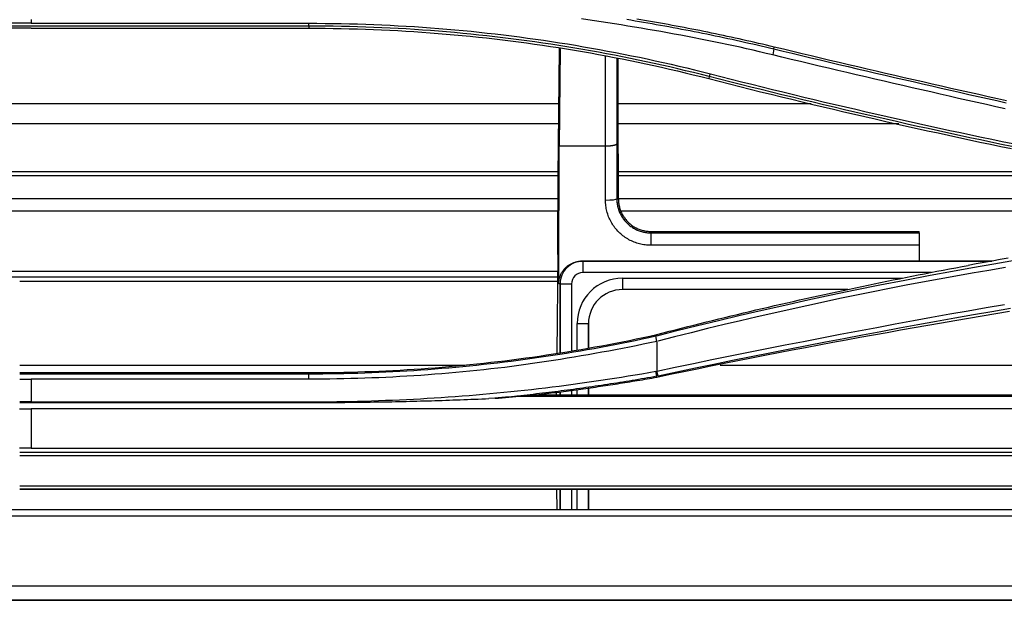
# Model space of a CAD drawing. Units: millimetres. Extents: x 0 to 5164, y 0 to 3683.
# Drawn here: x 1499 to 1586, y 2505 to 2556 of the extents above; entities that cross this region are included whole.
import ezdxf

# ---------------------------------------------------------------- set-up
doc = ezdxf.new("R2010")
doc.units = ezdxf.units.MM
doc.layers.add('LG-Product', color=3, linetype='Continuous')

msp = doc.modelspace()

# ---------------------------------------------------------------- linework, layer by layer
at = {"layer": 'LG-Product', "linetype": 'Continuous'}
for p, q in [((1499.775, 2555.54), (1476.539, 2555.54)), ((1524.269, 2555.296), (1476.539, 2555.296)), ((1499.775, 2555.106), (1476.539, 2555.106)), ((1499.775, 2555.54), (1524.269, 2555.54)), ((1499.775, 2555.106), (1524.269, 2555.106)), ((1524.269, 2555.296), (1524.269, 2555.106)), ((1565.264, 2553.286), (1565.303, 2553.446)), ((1546.253, 2542.026), (1546.366, 2553.31)), ((1546.438, 2553.299), (1546.352, 2544.703)), ((1550.428, 2544.703), (1550.428, 2552.671)), ((1551.428, 2552.47), (1551.428, 2544.906)), ((1551.519, 2552.449), (1551.519, 2544.904)), ((1559.576, 2550.846), (1559.53, 2550.663)), ((1546.309, 2548.448), (1453.226, 2548.448)), ((1568.553, 2548.448), (1551.51, 2548.448)), ((1546.292, 2546.664), (1453.247, 2546.664)), ((1576.299, 2546.664), (1551.51, 2546.664)), ((1550.428, 2544.703), (1546.352, 2544.703)), ((1551.428, 2544.9), (1551.428, 2540.066)), ((1546.257, 2542.436), (1453.282, 2542.436)), ((1546.245, 2542.1), (1453.293, 2542.1)), ((1596.812, 2542.436), (1551.545, 2542.436)), ((1598.659, 2542.1), (1551.556, 2542.1)), ((1453.293, 2540.109), (1546.245, 2540.109)), ((1551.428, 2540.066), (1551.56, 2540.065)), ((1551.556, 2540.109), (1610.27, 2540.109)), ((1546.233, 2538.976), (1453.305, 2538.976)), ((1616.882, 2538.976), (1551.789, 2538.976)), ((1554.427, 2537.189), (1578.087, 2537.189)), ((1554.427, 2537.189), (1554.427, 2537.067)), ((1554.427, 2537.067), (1578.087, 2537.067)), ((1554.427, 2537.067), (1554.427, 2535.971)), ((1578.087, 2537.067), (1578.087, 2537.189)), ((1578.087, 2537.067), (1578.087, 2535.971)), ((1578.087, 2535.971), (1554.427, 2535.971)), ((1546.228, 2535.156), (1546.126, 2526.451)), ((1548.278, 2534.567), (1548.394, 2534.567)), ((1548.314, 2534.567), (1548.43, 2534.567)), ((1584.504, 2534.567), (1548.43, 2534.567)), ((1548.43, 2534.567), (1584.504, 2534.567)), ((1548.43, 2534.567), (1548.43, 2533.568)), ((1546.199, 2533.648), (1453.34, 2533.648)), ((1579.168, 2533.568), (1548.43, 2533.568)), ((1453.34, 2533.204), (1546.199, 2533.204)), ((1546.198, 2532.774), (1498.786, 2532.774)), ((1546.43, 2532.568), (1546.307, 2532.568)), ((1546.43, 2532.568), (1547.43, 2532.568)), ((1546.43, 2526.49), (1546.43, 2532.568)), ((1546.464, 2526.493), (1546.464, 2532.568)), ((1547.43, 2532.568), (1547.43, 2526.671)), ((1551.928, 2533.068), (1576.594, 2533.068)), ((1551.928, 2533.068), (1551.928, 2532.068)), ((1571.799, 2532.068), (1551.928, 2532.068)), ((1547.929, 2526.767), (1547.929, 2529.069)), ((1547.929, 2529.069), (1548.929, 2529.069)), ((1548.929, 2526.921), (1548.929, 2529.069)), ((1548.929, 2529.069), (1548.929, 2526.957)), ((1498.776, 2524.745), (1524.269, 2524.745)), ((1498.787, 2525.414), (1538.018, 2525.414)), ((1524.269, 2524.647), (1524.269, 2524.745)), ((1560.547, 2525.414), (1648.76, 2525.414)), ((1498.775, 2524.167), (1499.775, 2524.167)), ((1498.776, 2524.647), (1524.269, 2524.647)), ((1524.269, 2524.167), (1499.775, 2524.167)), ((1546.085, 2522.999), (1546.082, 2522.746)), ((1546.43, 2522.746), (1546.43, 2523.044)), ((1546.464, 2522.746), (1546.464, 2523.048)), ((1547.43, 2523.173), (1547.43, 2522.746)), ((1547.929, 2522.746), (1547.929, 2523.237)), ((1548.929, 2522.746), (1548.929, 2523.367)), ((1548.929, 2523.367), (1548.929, 2522.746)), ((1499.775, 2522.175), (1498.775, 2522.175)), ((1498.776, 2522.112), (1524.269, 2522.112)), ((1499.775, 2522.175), (1524.269, 2522.175)), ((1542.617, 2522.664), (1653.988, 2522.664)), ((1653.041, 2522.746), (1544.127, 2522.746)), ((1498.77, 2521.563), (1499.775, 2521.563)), ((1872.17, 2521.563), (1499.775, 2521.563)), ((1499.775, 2518.099), (1498.773, 2518.099)), ((1498.774, 2517.747), (1648.892, 2517.747)), ((1499.775, 2518.099), (1648.892, 2518.099)), ((1648.892, 2517.42), (1498.774, 2517.42)), ((1498.778, 2514.755), (1666.727, 2514.755)), ((1664.717, 2514.464), (1498.778, 2514.464)), ((1498.779, 2514.464), (1633.608, 2514.464)), ((1546.122, 2514.464), (1546.124, 2512.673)), ((1546.43, 2512.674), (1546.43, 2514.464)), ((1546.464, 2512.673), (1546.464, 2514.464)), ((1547.43, 2514.464), (1547.43, 2512.673)), ((1547.929, 2512.674), (1547.929, 2514.464)), ((1548.929, 2512.673), (1548.929, 2514.464)), ((1548.929, 2514.464), (1548.929, 2512.673)), ((1017.174, 2512.673), (1982.377, 2512.673)), ((1982.377, 2512.095), (1017.174, 2512.095)), ((1017.496, 2505.94), (1982.054, 2505.94)), ((1017.496, 2504.675), (1982.054, 2504.675)), ((1982.054, 2504.675), (1017.496, 2504.675))]:
    msp.add_line(p, q, dxfattribs=at)
for points in [[(1565.169, 2552.746), (1564.595, 2552.887), (1564.02, 2553.026), (1563.444, 2553.161), (1562.867, 2553.293), (1562.29, 2553.423), (1561.712, 2553.55), (1561.134, 2553.675), (1560.555, 2553.797), (1559.975, 2553.917), (1559.395, 2554.035), (1558.814, 2554.151), (1558.233, 2554.264), (1557.652, 2554.376), (1557.07, 2554.485), (1556.487, 2554.593), (1555.904, 2554.699), (1555.321, 2554.803), (1554.737, 2554.905), (1554.154, 2555.006), (1553.569, 2555.105), (1552.985, 2555.202), (1552.4, 2555.298), (1551.815, 2555.393), (1551.229, 2555.486), (1550.644, 2555.577), (1550.058, 2555.667), (1549.472, 2555.756), (1548.885, 2555.843), (1548.299, 2555.93)], [(1499.775, 2555.87), (1499.775, 2555.829), (1499.775, 2555.788), (1499.775, 2555.746), (1499.775, 2555.705), (1499.775, 2555.664), (1499.775, 2555.623), (1499.775, 2555.582), (1499.775, 2555.54)], [(1524.269, 2555.296), (1524.269, 2555.54)], [(1524.269, 2555.54), (1524.985, 2555.539), (1525.702, 2555.534), (1526.419, 2555.526), (1527.136, 2555.514), (1527.852, 2555.498), (1528.569, 2555.479), (1529.285, 2555.457), (1530.001, 2555.43), (1530.718, 2555.4), (1531.433, 2555.367), (1532.149, 2555.33), (1532.865, 2555.289), (1533.58, 2555.245), (1534.295, 2555.197), (1535.009, 2555.145), (1535.724, 2555.09), (1536.438, 2555.031), (1537.151, 2554.969), (1537.865, 2554.903), (1538.577, 2554.833), (1539.29, 2554.76), (1540.002, 2554.683), (1540.713, 2554.602), (1541.424, 2554.518), (1542.135, 2554.431), (1542.845, 2554.339), (1543.554, 2554.244), (1544.263, 2554.146), (1544.971, 2554.044), (1545.679, 2553.938), (1546.386, 2553.829), (1547.092, 2553.716), (1547.798, 2553.599), (1548.503, 2553.479), (1549.207, 2553.356), (1549.911, 2553.229), (1550.614, 2553.098), (1551.316, 2552.964), (1552.017, 2552.826), (1552.717, 2552.685), (1553.417, 2552.541), (1554.115, 2552.393), (1554.813, 2552.241), (1555.51, 2552.086), (1556.206, 2551.927), (1556.902, 2551.765), (1557.596, 2551.6), (1558.289, 2551.431), (1558.981, 2551.259), (1559.673, 2551.083)], [(1559.576, 2550.846), (1558.882, 2551.021), (1558.189, 2551.194), (1557.494, 2551.362), (1556.799, 2551.527), (1556.104, 2551.689), (1555.408, 2551.847), (1554.711, 2552.002), (1554.014, 2552.153), (1553.317, 2552.3), (1552.619, 2552.444), (1551.92, 2552.585), (1551.221, 2552.722), (1550.521, 2552.855), (1549.821, 2552.985), (1549.12, 2553.111), (1548.419, 2553.234), (1547.717, 2553.353), (1547.015, 2553.469), (1546.312, 2553.581), (1545.609, 2553.69), (1544.905, 2553.795), (1544.201, 2553.896), (1543.496, 2553.994), (1542.79, 2554.089), (1542.084, 2554.18), (1541.378, 2554.267), (1540.671, 2554.351), (1539.963, 2554.431), (1539.255, 2554.508), (1538.547, 2554.581), (1537.838, 2554.651), (1537.128, 2554.717), (1536.418, 2554.779), (1535.708, 2554.838), (1534.996, 2554.893), (1534.285, 2554.945), (1533.573, 2554.993), (1532.86, 2555.038), (1532.147, 2555.079), (1531.433, 2555.117), (1530.719, 2555.151), (1530.004, 2555.181), (1529.289, 2555.208), (1528.573, 2555.231), (1527.857, 2555.251), (1527.14, 2555.267), (1526.423, 2555.28), (1525.706, 2555.289), (1524.987, 2555.294), (1524.269, 2555.296)], [(1524.269, 2555.106), (1524.983, 2555.104), (1525.697, 2555.099), (1526.411, 2555.09), (1527.125, 2555.078), (1527.838, 2555.062), (1528.551, 2555.042), (1529.264, 2555.019), (1529.977, 2554.993), (1530.689, 2554.962), (1531.401, 2554.929), (1532.113, 2554.891), (1532.825, 2554.851), (1533.536, 2554.806), (1534.247, 2554.758), (1534.958, 2554.707), (1535.668, 2554.651), (1536.379, 2554.593), (1537.089, 2554.53), (1537.798, 2554.464), (1538.508, 2554.395), (1539.217, 2554.322), (1539.926, 2554.245), (1540.635, 2554.165), (1541.343, 2554.081), (1542.051, 2553.994), (1542.759, 2553.903), (1543.466, 2553.808), (1544.172, 2553.71), (1544.878, 2553.608), (1545.583, 2553.503), (1546.288, 2553.394), (1546.991, 2553.282), (1547.695, 2553.166), (1548.397, 2553.047), (1549.099, 2552.924), (1549.8, 2552.797), (1550.501, 2552.667), (1551.2, 2552.534), (1551.899, 2552.397), (1552.598, 2552.257), (1553.295, 2552.113), (1553.991, 2551.965), (1554.686, 2551.815), (1555.381, 2551.66), (1556.075, 2551.503), (1556.768, 2551.342), (1557.46, 2551.177), (1558.151, 2551.009), (1558.841, 2550.838), (1559.53, 2550.663)], [(1552.298, 2555.892), (1552.672, 2555.831), (1553.045, 2555.769), (1553.418, 2555.707), (1553.791, 2555.643), (1554.164, 2555.579), (1554.537, 2555.514), (1554.909, 2555.448), (1555.281, 2555.382), (1555.654, 2555.315), (1556.026, 2555.246), (1556.397, 2555.178), (1556.769, 2555.108), (1557.14, 2555.037), (1557.512, 2554.966), (1557.883, 2554.894), (1558.254, 2554.821), (1558.625, 2554.747), (1558.995, 2554.673), (1559.365, 2554.597), (1559.736, 2554.521), (1560.106, 2554.444), (1560.475, 2554.367), (1560.845, 2554.288), (1561.214, 2554.209), (1561.584, 2554.129), (1561.953, 2554.048), (1562.321, 2553.967), (1562.69, 2553.884), (1563.058, 2553.801), (1563.427, 2553.717), (1563.794, 2553.632), (1564.162, 2553.547), (1564.53, 2553.461), (1564.897, 2553.374), (1565.264, 2553.286)], [(1565.303, 2553.446), (1564.96, 2553.528), (1564.616, 2553.61), (1564.272, 2553.691), (1563.928, 2553.771), (1563.584, 2553.85), (1563.24, 2553.929), (1562.895, 2554.007), (1562.551, 2554.085), (1562.206, 2554.161), (1561.861, 2554.237), (1561.515, 2554.313), (1561.17, 2554.388), (1560.824, 2554.461), (1560.478, 2554.535), (1560.133, 2554.607), (1559.786, 2554.679), (1559.44, 2554.751), (1559.094, 2554.821), (1558.747, 2554.891), (1558.4, 2554.96), (1558.053, 2555.029), (1557.706, 2555.096), (1557.359, 2555.163), (1557.012, 2555.23), (1556.664, 2555.295), (1556.316, 2555.36), (1555.969, 2555.425), (1555.621, 2555.488), (1555.272, 2555.551), (1554.924, 2555.613), (1554.576, 2555.675), (1554.227, 2555.735), (1553.879, 2555.795), (1553.53, 2555.855), (1553.181, 2555.913)], [(1585.8, 2548.699), (1584.979, 2548.882), (1584.157, 2549.066), (1583.335, 2549.25), (1582.514, 2549.435), (1581.693, 2549.621), (1580.872, 2549.807), (1580.051, 2549.993), (1579.23, 2550.181), (1578.41, 2550.368), (1577.589, 2550.557), (1576.769, 2550.745), (1575.949, 2550.935), (1575.129, 2551.125), (1574.309, 2551.315), (1573.49, 2551.506), (1572.67, 2551.697), (1571.851, 2551.889), (1571.032, 2552.082), (1570.213, 2552.275), (1569.395, 2552.469), (1568.576, 2552.663), (1567.758, 2552.858), (1566.939, 2553.053), (1566.121, 2553.249), (1565.303, 2553.446)], [(1565.264, 2553.286), (1565.169, 2552.746)], [(1585.677, 2548.005), (1584.854, 2548.188), (1584.032, 2548.371), (1583.21, 2548.555), (1582.388, 2548.74), (1581.567, 2548.925), (1580.745, 2549.111), (1579.924, 2549.297), (1579.103, 2549.484), (1578.282, 2549.672), (1577.461, 2549.86), (1576.64, 2550.048), (1575.82, 2550.237), (1575, 2550.427), (1574.179, 2550.617), (1573.359, 2550.808), (1572.54, 2550.999), (1571.72, 2551.191), (1570.9, 2551.384), (1570.081, 2551.577), (1569.262, 2551.77), (1568.443, 2551.964), (1567.624, 2552.159), (1566.805, 2552.354), (1565.987, 2552.55), (1565.169, 2552.746)], [(1565.264, 2553.286), (1566.082, 2553.089), (1566.9, 2552.893), (1567.719, 2552.698), (1568.537, 2552.503), (1569.356, 2552.309), (1570.175, 2552.115), (1570.994, 2551.922), (1571.813, 2551.729), (1572.633, 2551.537), (1573.452, 2551.346), (1574.272, 2551.155), (1575.092, 2550.964), (1575.912, 2550.774), (1576.732, 2550.585), (1577.552, 2550.396), (1578.373, 2550.208), (1579.193, 2550.02), (1580.014, 2549.833), (1580.835, 2549.647), (1581.656, 2549.461), (1582.477, 2549.275), (1583.299, 2549.09), (1584.12, 2548.906), (1584.942, 2548.722), (1585.764, 2548.539)], [(1559.576, 2550.846), (1559.673, 2551.083)], [(1586.262, 2544.677), (1585.337, 2544.869), (1584.412, 2545.062), (1583.487, 2545.257), (1582.562, 2545.453), (1581.638, 2545.651), (1580.715, 2545.85), (1579.791, 2546.051), (1578.869, 2546.253), (1577.946, 2546.457), (1577.024, 2546.663), (1576.102, 2546.869), (1575.181, 2547.078), (1574.26, 2547.287), (1573.339, 2547.498), (1572.419, 2547.711), (1571.499, 2547.925), (1570.58, 2548.141), (1569.66, 2548.358), (1568.742, 2548.577), (1567.823, 2548.797), (1566.905, 2549.019), (1565.988, 2549.242), (1565.071, 2549.467), (1564.154, 2549.693), (1563.238, 2549.92), (1562.322, 2550.149), (1561.406, 2550.38), (1560.491, 2550.612), (1559.576, 2550.846)], [(1559.673, 2551.083), (1560.586, 2550.85), (1561.501, 2550.619), (1562.415, 2550.389), (1563.33, 2550.16), (1564.245, 2549.933), (1565.161, 2549.708), (1566.078, 2549.484), (1566.994, 2549.261), (1567.912, 2549.04), (1568.829, 2548.82), (1569.747, 2548.602), (1570.666, 2548.386), (1571.585, 2548.17), (1572.504, 2547.957), (1573.424, 2547.744), (1574.344, 2547.534), (1575.265, 2547.324), (1576.186, 2547.117), (1577.107, 2546.91), (1578.029, 2546.706), (1578.951, 2546.502), (1579.874, 2546.3), (1580.797, 2546.1), (1581.72, 2545.901), (1582.644, 2545.704), (1583.568, 2545.508), (1584.492, 2545.314), (1585.417, 2545.121), (1586.342, 2544.93)], [(1559.53, 2550.663), (1560.445, 2550.43), (1561.36, 2550.198), (1562.275, 2549.968), (1563.191, 2549.739), (1564.108, 2549.511), (1565.024, 2549.285), (1565.942, 2549.061), (1566.859, 2548.838), (1567.777, 2548.616), (1568.696, 2548.396), (1569.614, 2548.177), (1570.534, 2547.96), (1571.453, 2547.744), (1572.374, 2547.53), (1573.294, 2547.318), (1574.215, 2547.106), (1575.137, 2546.897), (1576.058, 2546.688), (1576.981, 2546.482), (1577.903, 2546.276), (1578.826, 2546.073), (1579.75, 2545.87), (1580.674, 2545.669), (1581.598, 2545.47), (1582.523, 2545.272), (1583.448, 2545.076), (1584.374, 2544.881), (1585.299, 2544.688), (1586.226, 2544.496)], [(1546.307, 2532.568), (1546.308, 2532.811), (1546.309, 2533.054), (1546.309, 2533.298), (1546.31, 2533.541), (1546.311, 2533.784), (1546.312, 2534.027), (1546.312, 2534.27), (1546.313, 2534.514), (1546.314, 2534.757), (1546.315, 2535), (1546.316, 2535.243), (1546.316, 2535.486), (1546.317, 2535.729), (1546.318, 2535.972), (1546.319, 2536.215), (1546.32, 2536.458), (1546.32, 2536.701), (1546.321, 2536.943), (1546.322, 2537.186), (1546.323, 2537.429), (1546.324, 2537.672), (1546.325, 2537.915), (1546.326, 2538.158), (1546.327, 2538.4), (1546.327, 2538.643), (1546.328, 2538.886), (1546.329, 2539.128), (1546.33, 2539.371), (1546.331, 2539.614), (1546.332, 2539.856), (1546.333, 2540.099), (1546.334, 2540.341), (1546.335, 2540.584), (1546.336, 2540.826), (1546.337, 2541.069), (1546.338, 2541.311), (1546.339, 2541.554), (1546.34, 2541.796), (1546.341, 2542.039), (1546.342, 2542.281), (1546.343, 2542.523), (1546.344, 2542.766), (1546.345, 2543.008), (1546.346, 2543.25), (1546.347, 2543.492), (1546.348, 2543.735), (1546.349, 2543.977), (1546.35, 2544.219), (1546.351, 2544.461), (1546.352, 2544.703)], [(1551.428, 2544.906), (1551.427, 2544.9), (1551.426, 2544.893), (1551.423, 2544.887), (1551.42, 2544.881), (1551.415, 2544.874), (1551.41, 2544.868), (1551.404, 2544.862), (1551.396, 2544.855), (1551.388, 2544.849), (1551.379, 2544.843), (1551.369, 2544.837), (1551.357, 2544.831), (1551.346, 2544.826), (1551.333, 2544.82), (1551.319, 2544.814), (1551.304, 2544.808), (1551.289, 2544.803), (1551.272, 2544.797), (1551.255, 2544.792), (1551.237, 2544.787), (1551.218, 2544.782), (1551.198, 2544.777), (1551.178, 2544.772), (1551.157, 2544.767), (1551.135, 2544.763), (1551.113, 2544.758), (1551.09, 2544.754), (1551.066, 2544.75), (1551.041, 2544.746), (1551.016, 2544.742), (1550.99, 2544.738), (1550.964, 2544.735), (1550.937, 2544.732), (1550.91, 2544.729), (1550.882, 2544.726), (1550.854, 2544.723), (1550.826, 2544.72), (1550.797, 2544.718), (1550.767, 2544.715), (1550.737, 2544.713), (1550.707, 2544.712), (1550.677, 2544.71), (1550.646, 2544.708), (1550.615, 2544.707), (1550.585, 2544.706), (1550.554, 2544.705), (1550.523, 2544.704), (1550.491, 2544.704), (1550.46, 2544.704), (1550.428, 2544.703)], [(1550.428, 2539.955), (1550.428, 2540.05), (1550.428, 2540.145), (1550.428, 2540.24), (1550.428, 2540.335), (1550.428, 2540.43), (1550.428, 2540.525), (1550.428, 2540.62), (1550.428, 2540.715), (1550.428, 2540.81), (1550.428, 2540.905), (1550.428, 2541.001), (1550.428, 2541.096), (1550.428, 2541.191), (1550.428, 2541.286), (1550.428, 2541.381), (1550.428, 2541.476), (1550.428, 2541.571), (1550.428, 2541.666), (1550.428, 2541.761), (1550.428, 2541.856), (1550.428, 2541.951), (1550.428, 2542.046), (1550.428, 2542.14), (1550.428, 2542.235), (1550.428, 2542.33), (1550.428, 2542.425), (1550.428, 2542.52), (1550.428, 2542.615), (1550.428, 2542.71), (1550.428, 2542.805), (1550.428, 2542.9), (1550.428, 2542.995), (1550.428, 2543.09), (1550.428, 2543.185), (1550.428, 2543.28), (1550.428, 2543.375), (1550.428, 2543.47), (1550.428, 2543.565), (1550.428, 2543.66), (1550.428, 2543.755), (1550.428, 2543.849), (1550.428, 2543.944), (1550.428, 2544.039), (1550.428, 2544.134), (1550.428, 2544.229), (1550.428, 2544.324), (1550.428, 2544.419), (1550.428, 2544.514), (1550.428, 2544.609), (1550.428, 2544.703)], [(1551.428, 2544.906), (1551.428, 2544.809), (1551.428, 2544.713), (1551.428, 2544.616), (1551.428, 2544.519), (1551.428, 2544.422), (1551.428, 2544.326), (1551.428, 2544.229), (1551.428, 2544.132), (1551.428, 2544.036), (1551.428, 2543.939), (1551.428, 2543.842), (1551.428, 2543.745), (1551.428, 2543.649), (1551.428, 2543.552), (1551.428, 2543.455), (1551.428, 2543.358), (1551.428, 2543.261), (1551.428, 2543.165), (1551.428, 2543.068), (1551.428, 2542.971), (1551.428, 2542.874), (1551.428, 2542.778), (1551.428, 2542.681), (1551.428, 2542.584), (1551.428, 2542.487), (1551.428, 2542.39), (1551.428, 2542.294), (1551.428, 2542.197), (1551.428, 2542.1), (1551.428, 2542.003), (1551.428, 2541.906), (1551.428, 2541.809), (1551.428, 2541.713), (1551.428, 2541.616), (1551.428, 2541.519), (1551.428, 2541.422), (1551.428, 2541.325), (1551.428, 2541.228), (1551.428, 2541.132), (1551.428, 2541.035), (1551.428, 2540.938), (1551.428, 2540.841), (1551.428, 2540.744), (1551.428, 2540.647), (1551.428, 2540.55), (1551.428, 2540.453), (1551.428, 2540.357), (1551.428, 2540.26), (1551.428, 2540.163), (1551.428, 2540.066)], [(1551.519, 2544.904), (1551.517, 2544.904), (1551.515, 2544.904), (1551.513, 2544.904), (1551.512, 2544.905), (1551.51, 2544.905), (1551.508, 2544.905), (1551.506, 2544.905), (1551.504, 2544.905), (1551.502, 2544.905), (1551.501, 2544.905), (1551.499, 2544.905), (1551.497, 2544.905), (1551.495, 2544.905), (1551.493, 2544.905), (1551.492, 2544.905), (1551.49, 2544.905), (1551.488, 2544.905), (1551.486, 2544.905), (1551.484, 2544.905), (1551.482, 2544.905), (1551.481, 2544.905), (1551.479, 2544.905), (1551.477, 2544.905), (1551.475, 2544.905), (1551.473, 2544.905), (1551.472, 2544.905), (1551.47, 2544.905), (1551.468, 2544.905), (1551.466, 2544.905), (1551.464, 2544.905), (1551.462, 2544.905), (1551.461, 2544.905), (1551.459, 2544.905), (1551.457, 2544.906), (1551.455, 2544.906), (1551.453, 2544.906), (1551.452, 2544.906), (1551.45, 2544.906), (1551.448, 2544.906), (1551.446, 2544.906), (1551.444, 2544.906), (1551.442, 2544.906), (1551.441, 2544.906), (1551.439, 2544.906), (1551.437, 2544.906), (1551.435, 2544.906), (1551.433, 2544.906), (1551.431, 2544.906), (1551.43, 2544.906), (1551.428, 2544.906)], [(1551.519, 2544.904), (1551.52, 2544.847), (1551.52, 2544.789), (1551.521, 2544.732), (1551.522, 2544.674), (1551.523, 2544.617), (1551.524, 2544.559), (1551.524, 2544.501), (1551.525, 2544.444), (1551.526, 2544.386), (1551.527, 2544.329), (1551.528, 2544.271), (1551.528, 2544.214), (1551.529, 2544.156), (1551.53, 2544.098), (1551.531, 2544.041), (1551.532, 2543.983), (1551.533, 2543.926), (1551.533, 2543.868), (1551.534, 2543.81), (1551.535, 2543.753), (1551.536, 2543.695), (1551.537, 2543.638), (1551.537, 2543.58), (1551.538, 2543.523), (1551.539, 2543.465), (1551.54, 2543.407), (1551.541, 2543.35), (1551.542, 2543.292), (1551.542, 2543.235), (1551.543, 2543.177), (1551.544, 2543.12), (1551.545, 2543.062), (1551.546, 2543.004), (1551.547, 2542.947), (1551.547, 2542.889), (1551.548, 2542.832), (1551.549, 2542.774), (1551.55, 2542.717), (1551.551, 2542.659), (1551.552, 2542.601), (1551.552, 2542.544), (1551.553, 2542.486), (1551.554, 2542.429), (1551.555, 2542.371), (1551.556, 2542.314), (1551.557, 2542.256), (1551.557, 2542.198), (1551.558, 2542.141), (1551.559, 2542.083), (1551.56, 2542.026)], [(1546.228, 2535.156), (1546.228, 2535.294), (1546.228, 2535.431), (1546.229, 2535.569), (1546.229, 2535.706), (1546.23, 2535.844), (1546.23, 2535.981), (1546.231, 2536.119), (1546.231, 2536.256), (1546.232, 2536.394), (1546.232, 2536.531), (1546.233, 2536.669), (1546.233, 2536.806), (1546.234, 2536.944), (1546.234, 2537.081), (1546.235, 2537.219), (1546.235, 2537.356), (1546.235, 2537.494), (1546.236, 2537.631), (1546.236, 2537.769), (1546.237, 2537.906), (1546.237, 2538.043), (1546.238, 2538.181), (1546.238, 2538.318), (1546.239, 2538.456), (1546.239, 2538.593), (1546.24, 2538.731), (1546.24, 2538.868), (1546.241, 2539.005), (1546.242, 2539.143), (1546.242, 2539.28), (1546.243, 2539.417), (1546.243, 2539.555), (1546.244, 2539.692), (1546.244, 2539.829), (1546.245, 2539.967), (1546.245, 2540.104), (1546.246, 2540.241), (1546.246, 2540.379), (1546.247, 2540.516), (1546.247, 2540.653), (1546.248, 2540.79), (1546.248, 2540.928), (1546.249, 2541.065), (1546.25, 2541.202), (1546.25, 2541.34), (1546.251, 2541.477), (1546.251, 2541.614), (1546.252, 2541.751), (1546.252, 2541.888), (1546.253, 2542.026)], [(1551.56, 2542.026), (1551.56, 2541.986), (1551.56, 2541.947), (1551.56, 2541.908), (1551.56, 2541.869), (1551.56, 2541.83), (1551.56, 2541.79), (1551.56, 2541.751), (1551.56, 2541.712), (1551.56, 2541.673), (1551.56, 2541.634), (1551.56, 2541.594), (1551.56, 2541.555), (1551.56, 2541.516), (1551.56, 2541.477), (1551.56, 2541.438), (1551.56, 2541.398), (1551.56, 2541.359), (1551.56, 2541.32), (1551.56, 2541.281), (1551.56, 2541.241), (1551.56, 2541.202), (1551.56, 2541.163), (1551.56, 2541.124), (1551.56, 2541.085), (1551.56, 2541.045), (1551.56, 2541.006), (1551.56, 2540.967), (1551.56, 2540.928), (1551.56, 2540.888), (1551.56, 2540.849), (1551.56, 2540.81), (1551.56, 2540.771), (1551.56, 2540.732), (1551.56, 2540.692), (1551.56, 2540.653), (1551.56, 2540.614), (1551.56, 2540.575), (1551.56, 2540.535), (1551.56, 2540.496), (1551.56, 2540.457), (1551.56, 2540.418), (1551.56, 2540.378), (1551.56, 2540.339), (1551.56, 2540.3), (1551.56, 2540.261), (1551.56, 2540.222), (1551.56, 2540.182), (1551.56, 2540.143), (1551.56, 2540.104), (1551.56, 2540.065)], [(1554.427, 2535.971), (1554.3, 2535.973), (1554.174, 2535.979), (1554.048, 2535.989), (1553.923, 2536.003), (1553.798, 2536.021), (1553.674, 2536.042), (1553.55, 2536.068), (1553.427, 2536.098), (1553.305, 2536.131), (1553.185, 2536.168), (1553.067, 2536.209), (1552.95, 2536.253), (1552.835, 2536.301), (1552.721, 2536.352), (1552.608, 2536.407), (1552.497, 2536.466), (1552.388, 2536.528), (1552.28, 2536.594), (1552.174, 2536.663), (1552.071, 2536.736), (1551.971, 2536.811), (1551.874, 2536.889), (1551.779, 2536.97), (1551.687, 2537.054), (1551.597, 2537.14), (1551.51, 2537.23), (1551.425, 2537.323), (1551.343, 2537.419), (1551.264, 2537.517), (1551.189, 2537.618), (1551.117, 2537.72), (1551.048, 2537.824), (1550.983, 2537.931), (1550.921, 2538.039), (1550.863, 2538.149), (1550.808, 2538.261), (1550.756, 2538.375), (1550.708, 2538.49), (1550.664, 2538.608), (1550.623, 2538.727), (1550.586, 2538.847), (1550.553, 2538.967), (1550.524, 2539.089), (1550.499, 2539.21), (1550.477, 2539.333), (1550.46, 2539.456), (1550.446, 2539.58), (1550.436, 2539.704), (1550.43, 2539.829), (1550.428, 2539.955)], [(1551.428, 2540.066), (1551.428, 2540.045), (1551.428, 2540.024), (1551.429, 2540.004), (1551.429, 2539.983), (1551.43, 2539.962), (1551.43, 2539.941), (1551.431, 2539.921), (1551.433, 2539.9), (1551.434, 2539.879), (1551.435, 2539.858), (1551.437, 2539.838), (1551.438, 2539.817), (1551.44, 2539.796), (1551.442, 2539.775), (1551.444, 2539.755), (1551.447, 2539.734), (1551.449, 2539.713), (1551.451, 2539.692), (1551.454, 2539.672), (1551.457, 2539.651), (1551.46, 2539.63), (1551.463, 2539.61), (1551.466, 2539.589), (1551.47, 2539.569), (1551.473, 2539.548), (1551.477, 2539.527), (1551.481, 2539.507), (1551.485, 2539.486), (1551.489, 2539.466), (1551.493, 2539.445), (1551.497, 2539.425), (1551.502, 2539.405), (1551.507, 2539.384), (1551.511, 2539.364), (1551.516, 2539.344), (1551.521, 2539.324), (1551.527, 2539.303), (1551.532, 2539.283), (1551.537, 2539.263), (1551.543, 2539.243), (1551.549, 2539.223), (1551.555, 2539.203), (1551.561, 2539.183), (1551.567, 2539.163), (1551.573, 2539.144), (1551.58, 2539.124), (1551.586, 2539.104), (1551.593, 2539.085), (1551.6, 2539.065), (1551.607, 2539.045)], [(1551.428, 2540.066), (1551.429, 2539.972), (1551.434, 2539.877), (1551.441, 2539.784), (1551.451, 2539.691), (1551.464, 2539.598), (1551.48, 2539.505), (1551.499, 2539.413), (1551.521, 2539.321), (1551.546, 2539.23), (1551.573, 2539.139), (1551.604, 2539.049), (1551.637, 2538.961), (1551.674, 2538.873), (1551.713, 2538.788), (1551.754, 2538.703), (1551.798, 2538.621), (1551.845, 2538.54), (1551.894, 2538.46), (1551.945, 2538.381), (1551.999, 2538.305), (1552.055, 2538.23), (1552.113, 2538.157), (1552.174, 2538.086), (1552.237, 2538.017), (1552.302, 2537.95), (1552.369, 2537.884), (1552.438, 2537.821), (1552.51, 2537.759), (1552.584, 2537.7), (1552.66, 2537.642), (1552.738, 2537.588), (1552.816, 2537.535), (1552.897, 2537.486), (1552.979, 2537.439), (1553.062, 2537.395), (1553.146, 2537.353), (1553.233, 2537.314), (1553.32, 2537.278), (1553.409, 2537.244), (1553.499, 2537.213), (1553.589, 2537.186), (1553.68, 2537.161), (1553.772, 2537.139), (1553.864, 2537.12), (1553.956, 2537.104), (1554.049, 2537.091), (1554.143, 2537.08), (1554.237, 2537.073), (1554.332, 2537.068), (1554.427, 2537.067)], [(1551.56, 2540.065), (1551.561, 2539.974), (1551.565, 2539.884), (1551.572, 2539.795), (1551.582, 2539.705), (1551.595, 2539.617), (1551.61, 2539.529), (1551.628, 2539.441), (1551.649, 2539.354), (1551.673, 2539.267), (1551.699, 2539.181), (1551.728, 2539.095), (1551.76, 2539.01), (1551.794, 2538.927), (1551.831, 2538.845), (1551.87, 2538.764), (1551.912, 2538.685), (1551.955, 2538.607), (1552.002, 2538.53), (1552.05, 2538.454), (1552.102, 2538.38), (1552.155, 2538.307), (1552.212, 2538.236), (1552.27, 2538.167), (1552.331, 2538.1), (1552.393, 2538.035), (1552.457, 2537.972), (1552.523, 2537.912), (1552.592, 2537.854), (1552.662, 2537.797), (1552.734, 2537.743), (1552.807, 2537.692), (1552.883, 2537.642), (1552.961, 2537.594), (1553.039, 2537.549), (1553.119, 2537.507), (1553.2, 2537.467), (1553.282, 2537.43), (1553.365, 2537.395), (1553.449, 2537.363), (1553.534, 2537.334), (1553.621, 2537.307), (1553.708, 2537.282), (1553.796, 2537.261), (1553.885, 2537.242), (1553.975, 2537.226), (1554.065, 2537.212), (1554.155, 2537.202), (1554.245, 2537.195), (1554.336, 2537.19), (1554.427, 2537.189)], [(1578.087, 2535.971), (1578.087, 2535.943), (1578.087, 2535.915), (1578.087, 2535.887), (1578.087, 2535.859), (1578.087, 2535.831), (1578.087, 2535.803), (1578.087, 2535.775), (1578.087, 2535.747), (1578.087, 2535.718), (1578.087, 2535.69), (1578.087, 2535.662), (1578.087, 2535.634), (1578.087, 2535.606), (1578.087, 2535.578), (1578.087, 2535.55), (1578.087, 2535.522), (1578.087, 2535.494), (1578.087, 2535.466), (1578.087, 2535.438), (1578.087, 2535.41), (1578.087, 2535.382), (1578.087, 2535.354), (1578.087, 2535.325), (1578.087, 2535.297), (1578.087, 2535.269), (1578.087, 2535.241), (1578.087, 2535.213), (1578.087, 2535.185), (1578.087, 2535.157), (1578.087, 2535.129), (1578.087, 2535.101), (1578.087, 2535.073), (1578.087, 2535.045), (1578.087, 2535.017), (1578.087, 2534.989), (1578.087, 2534.96), (1578.087, 2534.932), (1578.087, 2534.904), (1578.087, 2534.876), (1578.087, 2534.848), (1578.087, 2534.82), (1578.087, 2534.792), (1578.087, 2534.764), (1578.087, 2534.736), (1578.087, 2534.708), (1578.087, 2534.68), (1578.087, 2534.652), (1578.087, 2534.623), (1578.087, 2534.595), (1578.087, 2534.567)], [(1546.307, 2532.568), (1546.308, 2532.631), (1546.312, 2532.694), (1546.317, 2532.756), (1546.324, 2532.819), (1546.333, 2532.88), (1546.344, 2532.942), (1546.357, 2533.003), (1546.371, 2533.064), (1546.388, 2533.124), (1546.407, 2533.184), (1546.427, 2533.244), (1546.45, 2533.303), (1546.474, 2533.361), (1546.5, 2533.418), (1546.527, 2533.475), (1546.557, 2533.53), (1546.588, 2533.584), (1546.621, 2533.637), (1546.655, 2533.69), (1546.691, 2533.741), (1546.729, 2533.791), (1546.769, 2533.841), (1546.81, 2533.889), (1546.852, 2533.935), (1546.896, 2533.98), (1546.941, 2534.024), (1546.987, 2534.066), (1547.035, 2534.106), (1547.084, 2534.146), (1547.134, 2534.183), (1547.185, 2534.22), (1547.238, 2534.254), (1547.292, 2534.287), (1547.347, 2534.319), (1547.403, 2534.348), (1547.459, 2534.376), (1547.516, 2534.402), (1547.574, 2534.426), (1547.633, 2534.448), (1547.692, 2534.468), (1547.752, 2534.487), (1547.813, 2534.504), (1547.874, 2534.518), (1547.937, 2534.531), (1547.999, 2534.542), (1548.061, 2534.551), (1548.124, 2534.558), (1548.187, 2534.563), (1548.251, 2534.566), (1548.314, 2534.567)], [(1554.954, 2527.993), (1556.726, 2528.445), (1558.54, 2528.898), (1560.398, 2529.352), (1562.298, 2529.805), (1564.242, 2530.257), (1566.229, 2530.707), (1568.259, 2531.155), (1570.332, 2531.6), (1572.449, 2532.041), (1574.609, 2532.478), (1576.812, 2532.91), (1579.06, 2533.337), (1581.032, 2533.699), (1582.789, 2534.012), (1584.67, 2534.339), (1586.676, 2534.676)], [(1585.932, 2534.829), (1585.229, 2534.706), (1584.525, 2534.581), (1583.822, 2534.455), (1583.119, 2534.327), (1582.417, 2534.199)], [(1554.954, 2528.107), (1555.499, 2528.248), (1556.045, 2528.388), (1556.59, 2528.527), (1557.136, 2528.666), (1557.682, 2528.803), (1558.227, 2528.94), (1558.774, 2529.076), (1559.32, 2529.212), (1559.866, 2529.346), (1560.413, 2529.48), (1560.96, 2529.613), (1561.507, 2529.745), (1562.054, 2529.877), (1562.601, 2530.008), (1563.149, 2530.138), (1563.696, 2530.267), (1564.244, 2530.395), (1564.792, 2530.523), (1565.34, 2530.65), (1565.888, 2530.776), (1566.437, 2530.901), (1566.985, 2531.026), (1567.534, 2531.15), (1568.083, 2531.273), (1568.632, 2531.395), (1569.182, 2531.516), (1569.731, 2531.637), (1570.281, 2531.757), (1570.831, 2531.876), (1571.381, 2531.994), (1571.931, 2532.112), (1572.481, 2532.229), (1573.032, 2532.345), (1573.582, 2532.46), (1574.133, 2532.575), (1574.684, 2532.688), (1575.236, 2532.801), (1575.787, 2532.913), (1576.338, 2533.025), (1576.89, 2533.135), (1577.442, 2533.245), (1577.994, 2533.354), (1578.546, 2533.463), (1579.099, 2533.57), (1579.651, 2533.677), (1580.204, 2533.783), (1580.757, 2533.888), (1581.31, 2533.992), (1581.863, 2534.096), (1582.417, 2534.199)], [(1585.692, 2534.006), (1584.231, 2533.762), (1582.771, 2533.512), (1581.311, 2533.256), (1579.852, 2532.992), (1578.392, 2532.721), (1576.933, 2532.443), (1575.475, 2532.159), (1574.016, 2531.869), (1572.557, 2531.573), (1571.098, 2531.27), (1569.639, 2530.961), (1568.179, 2530.646), (1566.72, 2530.325), (1565.261, 2529.997), (1563.802, 2529.663), (1562.343, 2529.323), (1560.885, 2528.977), (1559.426, 2528.624), (1557.969, 2528.264), (1556.511, 2527.898), (1555.055, 2527.524)], [(1554.954, 2524.885), (1556.574, 2525.227), (1558.193, 2525.564), (1559.813, 2525.895), (1561.432, 2526.223), (1563.05, 2526.548), (1564.667, 2526.869), (1566.284, 2527.188), (1567.899, 2527.503), (1569.514, 2527.816), (1571.127, 2528.126), (1572.74, 2528.432), (1574.352, 2528.735), (1575.962, 2529.035), (1577.572, 2529.332), (1579.181, 2529.625), (1580.79, 2529.914), (1582.398, 2530.201), (1584.005, 2530.485), (1585.612, 2530.766)], [(1586.042, 2530.121), (1584.841, 2529.922), (1583.641, 2529.72), (1582.442, 2529.517), (1581.242, 2529.312), (1580.043, 2529.106), (1578.845, 2528.897), (1577.646, 2528.687), (1576.448, 2528.476), (1575.25, 2528.262), (1574.053, 2528.047), (1572.856, 2527.83), (1571.659, 2527.611), (1570.462, 2527.39), (1569.266, 2527.167), (1568.071, 2526.942), (1566.876, 2526.715), (1565.681, 2526.486), (1564.486, 2526.255), (1563.292, 2526.021), (1562.098, 2525.785), (1560.905, 2525.546), (1559.713, 2525.305), (1558.52, 2525.062), (1557.328, 2524.816), (1556.137, 2524.568), (1554.946, 2524.317)], [(1586.126, 2530.403), (1584.498, 2530.119), (1582.87, 2529.832), (1581.241, 2529.541), (1579.612, 2529.247), (1577.982, 2528.951), (1576.351, 2528.651), (1574.719, 2528.349), (1573.086, 2528.043), (1571.452, 2527.735), (1569.817, 2527.423), (1568.181, 2527.107), (1566.545, 2526.788), (1564.908, 2526.465), (1563.269, 2526.138), (1561.631, 2525.808), (1559.991, 2525.473), (1558.352, 2525.135), (1556.712, 2524.792), (1555.071, 2524.446)], [(1524.269, 2524.745), (1524.888, 2524.746), (1525.507, 2524.75), (1526.126, 2524.757), (1526.745, 2524.766), (1527.364, 2524.778), (1527.982, 2524.793), (1528.601, 2524.81), (1529.219, 2524.831), (1529.838, 2524.853), (1530.456, 2524.879), (1531.074, 2524.907), (1531.691, 2524.938), (1532.309, 2524.971), (1532.927, 2525.008), (1533.544, 2525.047), (1534.161, 2525.088), (1534.779, 2525.133), (1535.396, 2525.18), (1536.013, 2525.229), (1536.629, 2525.282), (1537.246, 2525.337), (1537.862, 2525.395), (1538.479, 2525.456), (1539.095, 2525.519), (1539.71, 2525.585), (1540.325, 2525.654), (1540.94, 2525.725), (1541.554, 2525.8), (1542.168, 2525.876), (1542.781, 2525.956), (1543.394, 2526.038), (1544.006, 2526.123), (1544.618, 2526.21), (1545.23, 2526.301), (1545.841, 2526.393), (1546.451, 2526.489), (1547.062, 2526.587), (1547.671, 2526.688), (1548.281, 2526.792), (1548.89, 2526.898), (1549.498, 2527.007), (1550.106, 2527.119), (1550.714, 2527.233), (1551.321, 2527.35), (1551.927, 2527.469), (1552.534, 2527.592), (1553.14, 2527.717), (1553.745, 2527.844), (1554.35, 2527.974), (1554.954, 2528.107)], [(1524.269, 2524.647), (1524.889, 2524.648), (1525.509, 2524.652), (1526.128, 2524.659), (1526.748, 2524.668), (1527.367, 2524.68), (1527.985, 2524.695), (1528.604, 2524.712), (1529.222, 2524.732), (1529.839, 2524.755), (1530.457, 2524.78), (1531.074, 2524.808), (1531.69, 2524.839), (1532.307, 2524.872), (1532.923, 2524.908), (1533.538, 2524.947), (1534.154, 2524.988), (1534.768, 2525.032), (1535.383, 2525.079), (1535.997, 2525.128), (1536.611, 2525.18), (1537.225, 2525.235), (1537.838, 2525.292), (1538.451, 2525.352), (1539.064, 2525.414), (1539.676, 2525.48), (1540.288, 2525.548), (1540.9, 2525.618), (1541.511, 2525.691), (1542.122, 2525.767), (1542.732, 2525.846), (1543.342, 2525.927), (1543.952, 2526.011), (1544.562, 2526.098), (1545.171, 2526.187), (1545.779, 2526.279), (1546.388, 2526.373), (1546.996, 2526.47), (1547.604, 2526.57), (1548.211, 2526.672), (1548.818, 2526.778), (1549.424, 2526.885), (1550.031, 2526.996), (1550.637, 2527.109), (1551.242, 2527.225), (1551.847, 2527.343), (1552.452, 2527.464), (1553.056, 2527.588), (1553.66, 2527.714), (1554.264, 2527.843), (1554.867, 2527.975)], [(1554.954, 2527.504), (1554.35, 2527.372), (1553.746, 2527.244), (1553.14, 2527.118), (1552.534, 2526.996), (1551.928, 2526.877), (1551.32, 2526.761), (1550.713, 2526.647), (1550.104, 2526.535), (1549.496, 2526.426), (1548.887, 2526.318), (1548.278, 2526.212), (1547.668, 2526.108), (1547.058, 2526.006), (1546.448, 2525.907), (1545.837, 2525.81), (1545.226, 2525.716), (1544.614, 2525.624), (1544.002, 2525.536), (1543.39, 2525.451), (1542.777, 2525.368), (1542.163, 2525.289), (1541.549, 2525.212), (1540.935, 2525.138), (1540.321, 2525.068), (1539.706, 2524.999), (1539.091, 2524.934), (1538.475, 2524.871), (1537.86, 2524.811), (1537.244, 2524.754), (1536.628, 2524.699), (1536.011, 2524.647), (1535.394, 2524.597), (1534.778, 2524.55), (1534.16, 2524.506), (1533.543, 2524.465), (1532.926, 2524.426), (1532.308, 2524.39), (1531.69, 2524.357), (1531.072, 2524.326), (1530.454, 2524.298), (1529.836, 2524.273), (1529.218, 2524.251), (1528.599, 2524.231), (1527.981, 2524.214), (1527.362, 2524.199), (1526.743, 2524.187), (1526.125, 2524.178), (1525.506, 2524.172), (1524.887, 2524.168), (1524.269, 2524.167)], [(1554.954, 2527.504), (1554.867, 2527.975)], [(1554.954, 2527.994), (1554.954, 2527.996), (1554.954, 2527.998), (1554.954, 2528.001), (1554.954, 2528.003), (1554.954, 2528.005), (1554.954, 2528.008), (1554.954, 2528.01), (1554.954, 2528.012), (1554.954, 2528.014), (1554.954, 2528.017), (1554.954, 2528.019), (1554.954, 2528.021), (1554.954, 2528.023), (1554.954, 2528.026), (1554.954, 2528.028), (1554.954, 2528.03), (1554.954, 2528.032), (1554.954, 2528.035), (1554.954, 2528.037), (1554.954, 2528.039), (1554.954, 2528.042), (1554.954, 2528.044), (1554.954, 2528.046), (1554.954, 2528.048), (1554.954, 2528.051), (1554.954, 2528.053), (1554.954, 2528.055), (1554.954, 2528.057), (1554.954, 2528.06), (1554.954, 2528.062), (1554.954, 2528.064), (1554.954, 2528.066), (1554.954, 2528.069), (1554.954, 2528.071), (1554.954, 2528.073), (1554.954, 2528.076), (1554.954, 2528.078), (1554.954, 2528.08), (1554.954, 2528.082), (1554.954, 2528.085), (1554.954, 2528.087), (1554.954, 2528.089), (1554.954, 2528.091), (1554.954, 2528.094), (1554.954, 2528.096), (1554.954, 2528.098), (1554.954, 2528.1), (1554.954, 2528.103), (1554.954, 2528.105), (1554.954, 2528.107)], [(1554.954, 2527.504), (1554.954, 2527.451), (1554.954, 2527.399), (1554.954, 2527.346), (1554.954, 2527.294), (1554.954, 2527.242), (1554.954, 2527.189), (1554.954, 2527.137), (1554.954, 2527.085), (1554.954, 2527.032), (1554.954, 2526.98), (1554.954, 2526.927), (1554.954, 2526.875), (1554.954, 2526.823), (1554.954, 2526.77), (1554.954, 2526.718), (1554.954, 2526.666), (1554.954, 2526.613), (1554.954, 2526.561), (1554.954, 2526.508), (1554.954, 2526.456), (1554.954, 2526.404), (1554.954, 2526.351), (1554.954, 2526.299), (1554.954, 2526.247), (1554.954, 2526.194), (1554.954, 2526.142), (1554.954, 2526.089), (1554.954, 2526.037), (1554.954, 2525.985), (1554.954, 2525.932), (1554.954, 2525.88), (1554.954, 2525.828), (1554.954, 2525.775), (1554.954, 2525.723), (1554.954, 2525.67), (1554.954, 2525.618), (1554.954, 2525.566), (1554.954, 2525.513), (1554.954, 2525.461), (1554.954, 2525.409), (1554.954, 2525.356), (1554.954, 2525.304), (1554.954, 2525.251), (1554.954, 2525.199), (1554.954, 2525.147), (1554.954, 2525.094), (1554.954, 2525.042), (1554.954, 2524.99), (1554.954, 2524.937), (1554.954, 2524.885)], [(1524.269, 2522.175), (1524.884, 2522.176), (1525.499, 2522.18), (1526.114, 2522.185), (1526.729, 2522.192), (1527.344, 2522.202), (1527.958, 2522.213), (1528.573, 2522.227), (1529.188, 2522.243), (1529.803, 2522.261), (1530.418, 2522.281), (1531.032, 2522.304), (1531.647, 2522.328), (1532.261, 2522.355), (1532.875, 2522.384), (1533.49, 2522.414), (1534.104, 2522.448), (1534.718, 2522.483), (1535.332, 2522.52), (1535.945, 2522.56), (1536.559, 2522.602), (1537.172, 2522.646), (1537.786, 2522.692), (1538.399, 2522.74), (1539.011, 2522.79), (1539.624, 2522.843), (1540.237, 2522.898), (1540.849, 2522.955), (1541.461, 2523.014), (1542.073, 2523.075), (1542.684, 2523.139), (1543.296, 2523.204), (1543.907, 2523.272), (1544.518, 2523.342), (1545.128, 2523.414), (1545.739, 2523.489), (1546.349, 2523.565), (1546.959, 2523.644), (1547.568, 2523.725), (1548.177, 2523.808), (1548.786, 2523.893), (1549.395, 2523.98), (1550.003, 2524.07), (1550.611, 2524.161), (1551.218, 2524.255), (1551.825, 2524.351), (1552.432, 2524.449), (1553.039, 2524.549), (1553.645, 2524.652), (1554.25, 2524.756), (1554.856, 2524.863)], [(1554.954, 2524.42), (1554.856, 2524.863)], [(1555.071, 2524.446), (1554.954, 2524.885)], [(1499.775, 2524.167), (1499.775, 2524.127), (1499.775, 2524.087), (1499.775, 2524.048), (1499.775, 2524.008), (1499.775, 2523.968), (1499.775, 2523.928), (1499.775, 2523.888), (1499.775, 2523.848), (1499.775, 2523.809), (1499.775, 2523.769), (1499.775, 2523.729), (1499.775, 2523.689), (1499.775, 2523.649), (1499.775, 2523.609), (1499.775, 2523.57), (1499.775, 2523.53), (1499.775, 2523.49), (1499.775, 2523.45), (1499.775, 2523.41), (1499.775, 2523.37), (1499.775, 2523.331), (1499.775, 2523.291), (1499.775, 2523.251), (1499.775, 2523.211), (1499.775, 2523.171), (1499.775, 2523.132), (1499.775, 2523.092), (1499.775, 2523.052), (1499.775, 2523.012), (1499.775, 2522.972), (1499.775, 2522.932), (1499.775, 2522.893), (1499.775, 2522.853), (1499.775, 2522.813), (1499.775, 2522.773), (1499.775, 2522.733), (1499.775, 2522.693), (1499.775, 2522.654), (1499.775, 2522.614), (1499.775, 2522.574), (1499.775, 2522.534), (1499.775, 2522.494), (1499.775, 2522.454), (1499.775, 2522.415), (1499.775, 2522.375), (1499.775, 2522.335), (1499.775, 2522.295), (1499.775, 2522.255), (1499.775, 2522.215), (1499.775, 2522.175)], [(1524.269, 2524.167), (1524.269, 2524.647)], [(1554.954, 2524.42), (1554.683, 2524.372), (1554.412, 2524.324), (1554.14, 2524.277), (1553.869, 2524.23), (1553.597, 2524.184), (1553.326, 2524.138), (1553.054, 2524.092), (1552.783, 2524.047), (1552.511, 2524.003), (1552.239, 2523.958), (1551.967, 2523.915), (1551.695, 2523.871), (1551.423, 2523.828), (1551.151, 2523.786), (1550.879, 2523.744), (1550.607, 2523.702), (1550.335, 2523.661), (1550.063, 2523.62), (1549.791, 2523.58), (1549.518, 2523.54), (1549.246, 2523.5), (1548.973, 2523.461), (1548.701, 2523.423), (1548.428, 2523.385), (1548.156, 2523.347), (1547.883, 2523.309), (1547.61, 2523.273), (1547.338, 2523.236), (1547.065, 2523.2), (1546.792, 2523.164), (1546.519, 2523.129), (1546.246, 2523.095), (1545.973, 2523.06), (1545.7, 2523.026), (1545.427, 2522.993), (1545.154, 2522.96), (1544.88, 2522.927), (1544.607, 2522.895), (1544.334, 2522.864), (1544.06, 2522.832), (1543.787, 2522.801), (1543.513, 2522.771), (1543.24, 2522.741), (1542.966, 2522.711), (1542.693, 2522.682), (1542.419, 2522.654), (1542.145, 2522.625), (1541.871, 2522.597), (1541.597, 2522.57), (1541.323, 2522.543)], [(1554.954, 2524.318), (1554.739, 2524.28), (1554.523, 2524.242), (1554.307, 2524.205), (1554.092, 2524.168), (1553.876, 2524.131), (1553.66, 2524.094), (1553.444, 2524.057), (1553.228, 2524.021), (1553.012, 2523.985), (1552.796, 2523.95), (1552.58, 2523.914), (1552.364, 2523.879), (1552.148, 2523.844), (1551.932, 2523.81), (1551.716, 2523.776), (1551.5, 2523.741), (1551.284, 2523.708), (1551.067, 2523.674), (1550.851, 2523.641), (1550.635, 2523.608), (1550.418, 2523.575), (1550.202, 2523.543), (1549.985, 2523.511), (1549.769, 2523.479), (1549.552, 2523.447), (1549.336, 2523.416), (1549.119, 2523.385), (1548.903, 2523.354), (1548.686, 2523.324), (1548.469, 2523.294), (1548.252, 2523.264), (1548.036, 2523.234), (1547.819, 2523.204), (1547.602, 2523.175), (1547.385, 2523.146), (1547.168, 2523.118), (1546.951, 2523.09), (1546.734, 2523.061), (1546.517, 2523.034), (1546.3, 2523.006), (1546.083, 2522.979), (1545.866, 2522.952), (1545.649, 2522.925), (1545.432, 2522.899), (1545.214, 2522.873), (1544.997, 2522.847), (1544.78, 2522.821), (1544.562, 2522.796), (1544.345, 2522.771), (1544.127, 2522.746)], [(1554.954, 2524.318), (1554.954, 2524.32), (1554.954, 2524.322), (1554.954, 2524.324), (1554.954, 2524.326), (1554.954, 2524.328), (1554.954, 2524.331), (1554.954, 2524.333), (1554.954, 2524.335), (1554.954, 2524.337), (1554.954, 2524.339), (1554.954, 2524.341), (1554.954, 2524.343), (1554.954, 2524.345), (1554.954, 2524.347), (1554.954, 2524.349), (1554.954, 2524.351), (1554.954, 2524.353), (1554.954, 2524.355), (1554.954, 2524.357), (1554.954, 2524.359), (1554.954, 2524.361), (1554.954, 2524.363), (1554.954, 2524.365), (1554.954, 2524.367), (1554.954, 2524.369), (1554.954, 2524.371), (1554.954, 2524.373), (1554.954, 2524.375), (1554.954, 2524.377), (1554.954, 2524.379), (1554.954, 2524.381), (1554.954, 2524.383), (1554.954, 2524.385), (1554.954, 2524.387), (1554.954, 2524.389), (1554.954, 2524.391), (1554.954, 2524.394), (1554.954, 2524.396), (1554.954, 2524.398), (1554.954, 2524.4), (1554.954, 2524.402), (1554.954, 2524.404), (1554.954, 2524.406), (1554.954, 2524.408), (1554.954, 2524.41), (1554.954, 2524.412), (1554.954, 2524.414), (1554.954, 2524.416), (1554.954, 2524.418), (1554.954, 2524.42)], [(1524.269, 2522.112), (1524.586, 2522.112), (1524.904, 2522.113), (1525.222, 2522.113), (1525.54, 2522.114), (1525.858, 2522.115), (1526.176, 2522.117), (1526.494, 2522.119), (1526.812, 2522.121), (1527.13, 2522.123), (1527.448, 2522.126), (1527.766, 2522.129), (1528.084, 2522.132), (1528.401, 2522.135), (1528.719, 2522.139), (1529.037, 2522.143), (1529.355, 2522.147), (1529.673, 2522.152), (1529.991, 2522.157), (1530.309, 2522.162), (1530.626, 2522.167), (1530.944, 2522.173), (1531.262, 2522.179), (1531.58, 2522.185), (1531.898, 2522.192), (1532.216, 2522.198), (1532.533, 2522.205), (1532.851, 2522.213), (1533.169, 2522.22), (1533.487, 2522.228), (1533.804, 2522.236), (1534.122, 2522.245), (1534.44, 2522.254), (1534.758, 2522.263), (1535.075, 2522.272), (1535.393, 2522.282), (1535.711, 2522.291), (1536.028, 2522.302), (1536.346, 2522.312), (1536.664, 2522.323), (1536.981, 2522.334), (1537.299, 2522.345), (1537.616, 2522.356), (1537.934, 2522.368), (1538.251, 2522.38), (1538.569, 2522.393), (1538.886, 2522.405), (1539.204, 2522.418), (1539.521, 2522.431), (1539.839, 2522.445), (1540.156, 2522.458)], [(1540.684, 2522.482), (1540.156, 2522.458)], [(1541.323, 2522.543), (1541.311, 2522.542), (1541.298, 2522.541), (1541.285, 2522.539), (1541.273, 2522.538), (1541.26, 2522.537), (1541.247, 2522.536), (1541.234, 2522.534), (1541.222, 2522.533), (1541.209, 2522.532), (1541.196, 2522.531), (1541.183, 2522.529), (1541.171, 2522.528), (1541.158, 2522.527), (1541.145, 2522.526), (1541.132, 2522.525), (1541.12, 2522.523), (1541.107, 2522.522), (1541.094, 2522.521), (1541.081, 2522.52), (1541.069, 2522.518), (1541.056, 2522.517), (1541.043, 2522.516), (1541.03, 2522.515), (1541.018, 2522.514), (1541.005, 2522.512), (1540.992, 2522.511), (1540.979, 2522.51), (1540.967, 2522.509), (1540.954, 2522.507), (1540.941, 2522.506), (1540.928, 2522.505), (1540.916, 2522.504), (1540.903, 2522.503), (1540.89, 2522.501), (1540.877, 2522.5), (1540.865, 2522.499), (1540.852, 2522.498), (1540.839, 2522.497), (1540.827, 2522.495), (1540.814, 2522.494), (1540.801, 2522.493), (1540.788, 2522.492), (1540.776, 2522.49), (1540.763, 2522.489), (1540.75, 2522.488), (1540.737, 2522.487), (1540.725, 2522.486), (1540.712, 2522.484), (1540.699, 2522.483), (1540.686, 2522.482)], [(1540.689, 2522.482), (1540.702, 2522.483), (1540.714, 2522.484), (1540.727, 2522.486), (1540.739, 2522.487), (1540.752, 2522.488), (1540.765, 2522.489), (1540.777, 2522.49), (1540.79, 2522.491), (1540.803, 2522.492), (1540.815, 2522.493), (1540.828, 2522.495), (1540.84, 2522.496), (1540.853, 2522.497), (1540.866, 2522.498), (1540.878, 2522.499), (1540.891, 2522.5), (1540.904, 2522.501), (1540.916, 2522.503), (1540.929, 2522.504), (1540.941, 2522.505), (1540.954, 2522.506), (1540.967, 2522.507), (1540.979, 2522.508), (1540.992, 2522.509), (1541.005, 2522.511), (1541.017, 2522.512), (1541.03, 2522.513), (1541.043, 2522.514), (1541.055, 2522.515), (1541.068, 2522.516), (1541.08, 2522.517), (1541.093, 2522.519), (1541.106, 2522.52), (1541.118, 2522.521), (1541.131, 2522.522), (1541.144, 2522.523), (1541.156, 2522.524), (1541.169, 2522.526), (1541.181, 2522.527), (1541.194, 2522.528), (1541.207, 2522.529), (1541.219, 2522.53), (1541.232, 2522.531), (1541.245, 2522.532), (1541.257, 2522.534), (1541.27, 2522.535), (1541.282, 2522.536), (1541.295, 2522.537), (1541.308, 2522.538), (1541.32, 2522.539)], [(1541.32, 2522.539), (1541.346, 2522.542), (1541.372, 2522.544), (1541.398, 2522.547), (1541.424, 2522.549), (1541.45, 2522.552), (1541.476, 2522.554), (1541.502, 2522.556), (1541.528, 2522.559), (1541.554, 2522.561), (1541.58, 2522.564), (1541.606, 2522.566), (1541.632, 2522.569), (1541.658, 2522.571), (1541.683, 2522.573), (1541.709, 2522.576), (1541.735, 2522.578), (1541.761, 2522.581), (1541.787, 2522.583), (1541.813, 2522.586), (1541.839, 2522.588), (1541.865, 2522.591), (1541.891, 2522.593), (1541.917, 2522.596), (1541.943, 2522.598), (1541.969, 2522.601), (1541.995, 2522.603), (1542.021, 2522.606), (1542.046, 2522.608), (1542.072, 2522.611), (1542.098, 2522.613), (1542.124, 2522.616), (1542.15, 2522.618), (1542.176, 2522.621), (1542.202, 2522.623), (1542.228, 2522.626), (1542.254, 2522.628), (1542.28, 2522.631), (1542.306, 2522.633), (1542.332, 2522.636), (1542.358, 2522.638), (1542.383, 2522.641), (1542.409, 2522.644), (1542.435, 2522.646), (1542.461, 2522.649), (1542.487, 2522.651), (1542.513, 2522.654), (1542.539, 2522.656), (1542.565, 2522.659), (1542.591, 2522.662), (1542.617, 2522.664)], [(1544.127, 2522.746), (1544.098, 2522.744), (1544.068, 2522.742), (1544.039, 2522.741), (1544.009, 2522.739), (1543.979, 2522.737), (1543.949, 2522.736), (1543.92, 2522.734), (1543.89, 2522.733), (1543.86, 2522.731), (1543.83, 2522.729), (1543.8, 2522.728), (1543.77, 2522.726), (1543.741, 2522.724), (1543.711, 2522.723), (1543.681, 2522.721), (1543.651, 2522.719), (1543.621, 2522.718), (1543.591, 2522.716), (1543.561, 2522.714), (1543.531, 2522.713), (1543.5, 2522.711), (1543.47, 2522.709), (1543.44, 2522.708), (1543.41, 2522.706), (1543.38, 2522.705), (1543.35, 2522.703), (1543.319, 2522.701), (1543.289, 2522.7), (1543.259, 2522.698), (1543.228, 2522.696), (1543.198, 2522.695), (1543.168, 2522.693), (1543.137, 2522.692), (1543.107, 2522.69), (1543.077, 2522.688), (1543.046, 2522.687), (1543.016, 2522.685), (1542.985, 2522.683), (1542.954, 2522.682), (1542.924, 2522.68), (1542.893, 2522.679), (1542.863, 2522.677), (1542.832, 2522.675), (1542.801, 2522.674), (1542.771, 2522.672), (1542.74, 2522.671), (1542.709, 2522.669), (1542.678, 2522.667), (1542.648, 2522.666), (1542.617, 2522.664)], [(1499.775, 2521.563), (1499.775, 2521.494), (1499.775, 2521.425), (1499.775, 2521.356), (1499.775, 2521.286), (1499.775, 2521.217), (1499.775, 2521.148), (1499.775, 2521.079), (1499.775, 2521.01), (1499.775, 2520.941), (1499.775, 2520.872), (1499.775, 2520.803), (1499.775, 2520.734), (1499.775, 2520.665), (1499.775, 2520.595), (1499.775, 2520.526), (1499.775, 2520.457), (1499.775, 2520.388), (1499.775, 2520.319), (1499.775, 2520.249), (1499.775, 2520.18), (1499.775, 2520.111), (1499.775, 2520.042), (1499.775, 2519.973), (1499.775, 2519.903), (1499.775, 2519.834), (1499.775, 2519.765), (1499.775, 2519.695), (1499.775, 2519.626), (1499.775, 2519.557), (1499.775, 2519.487), (1499.775, 2519.418), (1499.775, 2519.349), (1499.775, 2519.279), (1499.775, 2519.21), (1499.775, 2519.141), (1499.775, 2519.071), (1499.775, 2519.002), (1499.775, 2518.932), (1499.775, 2518.863), (1499.775, 2518.794), (1499.775, 2518.724), (1499.775, 2518.655), (1499.775, 2518.585), (1499.775, 2518.516), (1499.775, 2518.446), (1499.775, 2518.377), (1499.775, 2518.307), (1499.775, 2518.238), (1499.775, 2518.168), (1499.775, 2518.099)]]:
    msp.add_lwpolyline(points, dxfattribs=at)
for radius in [3.999, 2.999, 2.999]:
    msp.add_arc((1551.928, 2529.069), radius, 90, 180, dxfattribs=at)
for centre, major_axis, ratio, start_param, end_param in [((1550.428, 2540.066), (1, 0), 0.11081, 4.712389, 6.283185), ((1548.43, 2532.568), (1.999, 0), 1, 1.570796, 3.141593), ((1548.43, 2532.568), (1, 0), 0.999391, 1.570796, 3.141593)]:
    msp.add_ellipse(centre, major_axis=major_axis, ratio=ratio, start_param=start_param, end_param=end_param, dxfattribs=at)

doc.saveas('drawing.dxf')
